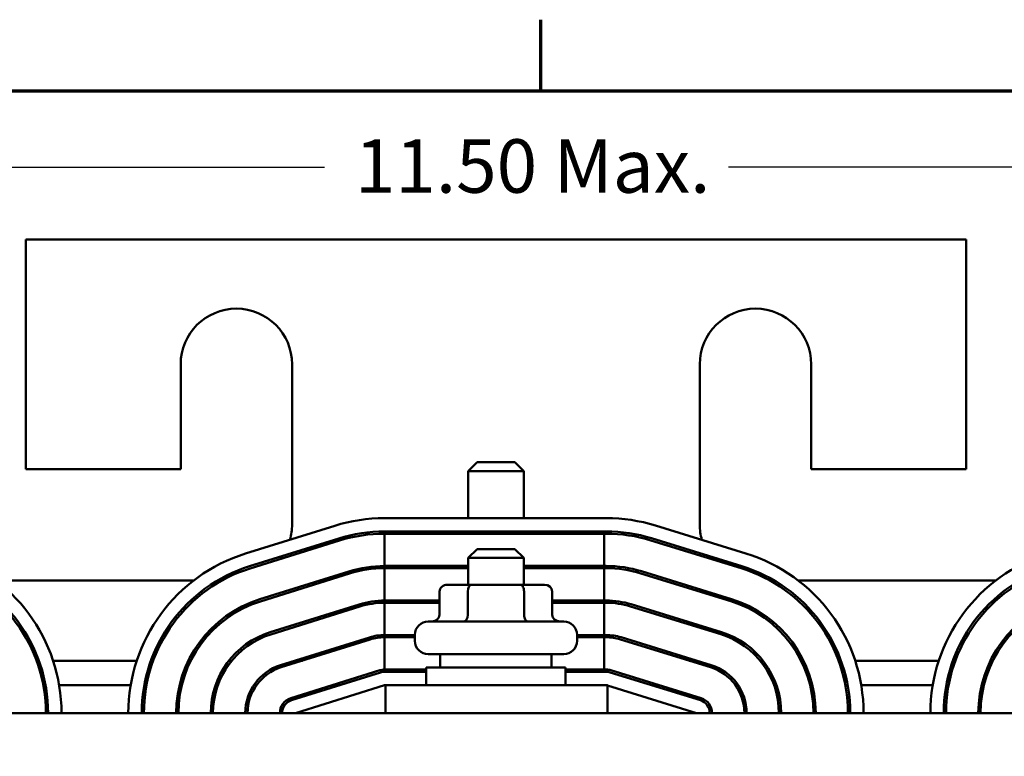
# Model space of a CAD drawing. Units: inches. Extents: x 1 to 43, y 0.3 to 33.5.
# Drawn here: x 8.7 to 13.1, y 30 to 33.3 of the extents above; entities that cross this region are included whole.
import ezdxf

# ---------------------------------------------------------------- set-up
doc = ezdxf.new("R2010")
doc.units = ezdxf.units.IN
doc.header["$LTSCALE"] = 2
doc.header["$MEASUREMENT"] = 0
doc.layers.get('0').update_dxf_attribs({"lineweight": 25})
for name, color, linetype, lineweight in [('Border (ANSI)', 7, 'Continuous', 70), ('Dimension (ANSI)', 7, 'Continuous', 25), ('Visible (ANSI)', 7, 'Continuous', 50)]:
    doc.layers.add(name, color=color, linetype=linetype, lineweight=lineweight)
doc.styles.add('Note Text (ANSI)', font='tahoma.ttf')
doc.dimstyles.new('Default (ANSI)', dxfattribs={"dimscale": 2, "dimtxt": 0.12, "dimasz": 0.098425, "dimexe": 0.125, "dimexo": 0.0625, "dimgap": 0.031496, "dimtad": 0, "dimtih": 1, "dimtoh": 1, "dimrnd": 1e-08, "dimzin": 0, "dimdsep": 46, "dimtxsty": 'Note Text (ANSI)', "dimcen": 0.09, "dimdle": 0.393701, "dimclrd": 256, "dimclre": 256, "dimclrt": 256, "dimadec": 0, "dimazin": 1, "dimtfac": 1, "dimtofl": 0, "dimtmove": 0, "dimatfit": 3, "dimfxl": 1, "dimtolj": 1, "dimtzin": 4, "dimlwd": -1, "dimlwe": -1, "dimarcsym": 0})

# ---------------------------------------------------------------- blocks, each defined once
blk = doc.blocks.new('Borders Default Border')
at = {"layer": 'Border (ANSI)'}
blk.add_line((5.5, 16.5), (5.5, 16.66), dxfattribs=at)
at = {"layer": 'Border (ANSI)', "flags": 128}
blk.add_lwpolyline([(0.75, 0.5), (0.75, 16.5), (21.25, 16.5), (21.25, 0.5), (0.75, 0.5)], dxfattribs=at)
blk = doc.blocks.new('*D26')
at = {"layer": 'Defpoints', "color": 0, "transparency": 16777216}
for p in [(6.2985, 32.3332), (3.8311, 23.0862), (9.9633, 23.0862)]:
    blk.add_point(p, dxfattribs=at)
at = {"layer": 'Dimension (ANSI)', "transparency": 16777216}
for p, q in [((6.1735, 32.3332), (3.5811, 32.3332)), ((3.8311, 32.1363), (3.8311, 27.8976)), ((3.8311, 23.283), (3.8311, 27.5217)), ((9.8383, 23.0862), (3.5811, 23.0862))]:
    blk.add_line(p, q, dxfattribs=at)
for points in [[(3.7982, 32.1363), (3.8639, 32.1363), (3.8311, 32.3332)], [(3.7982, 23.283), (3.8639, 23.283), (3.8311, 23.0862)]]:
    blk.add_solid(points, dxfattribs=at)
at = {"layer": 'Dimension (ANSI)', "transparency": 16777216, "insert": (3.0775, 27.8346), "char_height": 0.24, "attachment_point": 1, "style": 'Note Text (ANSI)'}
blk.add_mtext('\\A1; \\fTahoma|b0|i0;\\H0.2400;9.75 Max.', dxfattribs=at)
blk = doc.blocks.new('*D27')
at = {"layer": 'Defpoints', "color": 0, "transparency": 16777216}
for p in [(16.2285, 32.6585), (5.3633, 25.0862), (16.2285, 25.0862)]:
    blk.add_point(p, dxfattribs=at)
at = {"layer": 'Dimension (ANSI)', "transparency": 16777216}
for p, q in [((5.3633, 25.2112), (5.3633, 32.9085)), ((16.2285, 25.2112), (16.2285, 32.9085)), ((5.5601, 32.6585), (10.0291, 32.6585)), ((16.0316, 32.6585), (11.8423, 32.6585))]:
    blk.add_line(p, q, dxfattribs=at)
for points in [[(5.5601, 32.6913), (5.5601, 32.6256), (5.3633, 32.6585)], [(16.0316, 32.6913), (16.0316, 32.6256), (16.2285, 32.6585)]]:
    blk.add_solid(points, dxfattribs=at)
at = {"layer": 'Dimension (ANSI)', "transparency": 16777216, "insert": (10.0921, 32.7834), "char_height": 0.24, "attachment_point": 1, "style": 'Note Text (ANSI)'}
blk.add_mtext('\\A1; \\fTahoma|b0|i0;\\H0.2400;11.50 Max.', dxfattribs=at)

msp = doc.modelspace()

# ---------------------------------------------------------------- linework, layer by layer
at = {"layer": 'Visible (ANSI)'}
for p, q in [((8.6885, 32.3332), (8.6885, 31.3032)), ((12.9085, 32.3332), (8.6885, 32.3332)), ((12.9085, 31.3032), (12.9085, 32.3332)), ((9.3835, 31.3032), (9.3835, 31.7732)), ((9.8835, 31.7732), (9.8835, 31.0532)), ((11.7135, 31.0532), (11.7135, 31.7732)), ((12.2135, 31.7732), (12.2135, 31.3032)), ((10.7135, 31.3342), (10.6735, 31.2942)), ((10.7135, 31.3342), (10.8835, 31.3342)), ((10.8835, 31.3342), (10.9235, 31.2942)), ((8.6885, 31.3032), (9.3835, 31.3032)), ((10.9235, 31.2942), (10.6735, 31.2942)), ((10.6735, 31.0832), (10.6735, 31.2942)), ((10.9235, 31.0832), (10.9235, 31.2942)), ((12.2135, 31.3032), (12.9085, 31.3032)), ((11.2935, 31.0832), (10.2985, 31.0832)), ((10.0747, 31.049), (9.6747, 30.924)), ((10.2985, 31.0232), (11.2935, 31.0232)), ((10.6735, 31.0132), (10.6735, 31.0232)), ((10.9235, 31.0132), (10.9235, 31.0232)), ((11.9196, 30.9248), (11.5146, 31.0498)), ((9.6926, 30.8667), (10.0926, 30.9917)), ((10.0956, 30.9822), (9.6956, 30.8572)), ((10.2985, 31.0132), (11.2839, 31.0132)), ((10.2985, 30.8682), (10.2985, 31.0132)), ((11.2839, 30.8682), (11.2839, 31.0132)), ((11.2839, 31.0132), (11.2935, 31.0132)), ((11.494, 30.9829), (11.899, 30.8579)), ((11.4969, 30.9925), (11.9019, 30.8675)), ((10.7135, 30.9442), (10.6735, 30.9042)), ((10.7135, 30.9442), (10.8835, 30.9442)), ((10.8835, 30.9442), (10.9235, 30.9042)), ((10.9235, 30.9042), (10.6735, 30.9042)), ((10.6735, 30.7842), (10.6735, 30.9042)), ((10.9235, 30.7842), (10.9235, 30.9042)), ((10.6735, 30.8682), (10.2985, 30.8682)), ((10.2985, 30.8582), (10.6735, 30.8582)), ((10.2985, 30.7132), (10.2985, 30.8582)), ((11.2839, 30.8682), (10.9235, 30.8682)), ((10.9235, 30.8582), (11.2839, 30.8582)), ((11.2935, 30.8682), (11.2839, 30.8682)), ((11.2839, 30.7132), (11.2839, 30.8582)), ((11.2839, 30.8582), (11.2935, 30.8582)), ((9.4419, 30.8032), (8.555, 30.8032)), ((9.5692, 30.8032), (9.5491, 30.8032)), ((9.7389, 30.7188), (10.1389, 30.8438)), ((10.1419, 30.8343), (9.7419, 30.7093)), ((11.4483, 30.8348), (11.8533, 30.7098)), ((11.8562, 30.7194), (11.4512, 30.8444)), ((12.0478, 30.8032), (12.0277, 30.8032)), ((13.0419, 30.8032), (12.155, 30.8032)), ((10.6892, 30.7842), (10.5802, 30.7842)), ((10.9074, 30.7842), (10.6892, 30.7842)), ((11.0167, 30.7842), (10.9074, 30.7842)), ((10.5456, 30.7542), (10.5456, 30.6492)), ((10.6718, 30.7542), (10.6718, 30.6492)), ((10.9247, 30.7542), (10.9247, 30.6492)), ((11.0513, 30.7542), (11.0513, 30.6492)), ((9.7851, 30.5709), (10.1851, 30.6959)), ((10.1881, 30.6863), (9.7881, 30.5613)), ((10.5456, 30.7132), (10.2985, 30.7132)), ((10.2985, 30.7032), (10.5456, 30.7032)), ((10.2985, 30.5582), (10.2985, 30.7032)), ((11.2839, 30.7132), (11.0513, 30.7132)), ((11.0513, 30.7032), (11.2839, 30.7032)), ((11.2935, 30.7132), (11.2839, 30.7132)), ((11.2839, 30.5582), (11.2839, 30.7032)), ((11.2839, 30.7032), (11.2935, 30.7032)), ((11.4026, 30.6867), (11.8076, 30.5617)), ((11.8105, 30.5713), (11.4055, 30.6963)), ((10.4945, 30.6192), (11.1025, 30.6192)), ((9.8313, 30.4229), (10.2313, 30.5479)), ((10.2343, 30.5384), (9.8343, 30.4134)), ((10.4345, 30.5582), (10.2985, 30.5582)), ((10.2985, 30.5482), (10.4345, 30.5482)), ((10.2985, 30.4032), (10.2985, 30.5482)), ((10.4345, 30.5322), (10.4345, 30.5592)), ((11.1625, 30.5322), (11.1625, 30.5592)), ((11.2839, 30.5582), (11.1625, 30.5582)), ((11.1625, 30.5482), (11.2839, 30.5482)), ((11.2935, 30.5582), (11.2839, 30.5582)), ((11.2839, 30.4032), (11.2839, 30.5482)), ((11.2839, 30.5482), (11.2935, 30.5482)), ((11.3569, 30.5386), (11.7619, 30.4136)), ((11.7648, 30.4231), (11.3598, 30.5481)), ((11.1025, 30.4722), (10.4945, 30.4722)), ((10.5485, 30.4722), (10.5485, 30.4132)), ((11.0485, 30.4722), (11.0485, 30.4132)), ((8.7366, 30.4432), (8.7472, 30.4432)), ((8.8107, 30.4432), (9.1862, 30.4432)), ((9.2497, 30.4432), (9.2604, 30.4432)), ((9.4178, 30.4432), (9.429, 30.4432)), ((9.5998, 30.4432), (9.6127, 30.4432)), ((9.8961, 30.4432), (9.9296, 30.4432)), ((10.486, 30.4132), (11.111, 30.4132)), ((10.486, 30.3332), (10.486, 30.4132)), ((11.111, 30.3332), (11.111, 30.4132)), ((11.6661, 30.4432), (11.7, 30.4432)), ((11.9842, 30.4432), (11.9971, 30.4432)), ((12.1679, 30.4432), (12.1791, 30.4432)), ((12.3366, 30.4432), (12.3472, 30.4432)), ((12.4107, 30.4432), (12.7862, 30.4432)), ((12.8497, 30.4432), (12.8604, 30.4432)), ((13.0178, 30.4432), (13.029, 30.4432)), ((9.8776, 30.275), (10.2776, 30.4)), ((10.2806, 30.3904), (9.8806, 30.2654)), ((10.486, 30.4032), (10.2985, 30.4032)), ((10.486, 30.3932), (10.2985, 30.3932)), ((11.2839, 30.4032), (11.111, 30.4032)), ((11.2935, 30.3932), (11.111, 30.3932)), ((11.2935, 30.4032), (11.2839, 30.4032)), ((11.7161, 30.2655), (11.3111, 30.3905)), ((11.7191, 30.275), (11.3141, 30.4)), ((8.7669, 30.3332), (8.777, 30.3332)), ((8.838, 30.3332), (9.1589, 30.3332)), ((9.2199, 30.3332), (9.23, 30.3332)), ((9.3783, 30.3332), (9.3886, 30.3332)), ((9.5396, 30.3332), (9.5502, 30.3332)), ((9.7114, 30.3332), (9.7235, 30.3332)), ((9.8985, 30.2082), (10.2985, 30.3332)), ((10.0638, 30.3332), (10.0973, 30.3332)), ((10.2985, 30.3332), (10.3035, 30.3332)), ((11.2985, 30.3332), (10.3035, 30.3332)), ((10.3035, 30.2082), (10.3035, 30.3332)), ((11.2985, 30.2082), (11.2985, 30.3332)), ((11.2985, 30.3316), (11.6985, 30.2082)), ((11.4969, 30.3332), (11.5308, 30.3332)), ((11.8734, 30.3332), (11.8855, 30.3332)), ((12.0467, 30.3332), (12.0573, 30.3332)), ((12.2084, 30.3332), (12.2186, 30.3332)), ((12.3669, 30.3332), (12.377, 30.3332)), ((12.438, 30.3332), (12.7589, 30.3332)), ((12.8199, 30.3332), (12.83, 30.3332)), ((12.9783, 30.3332), (12.9886, 30.3332)), ((15.2985, 30.2082), (6.2985, 30.2082))]:
    msp.add_line(p, q, dxfattribs=at)
for centre, radius, start, end in [((9.6335, 31.7732), 0.25, 0, 180), ((11.9635, 31.7732), 0.25, 0, 180), ((10.2985, 30.3332), 0.75, 90, 107.354), ((11.2935, 30.3332), 0.75, 72.8476, 90), ((9.6335, 31.0532), 0.25, 344.5127, 0), ((10.2985, 30.3332), 0.69, 90, 107.354), ((11.2935, 30.3332), 0.69, 72.8476, 90), ((11.9635, 31.0532), 0.25, 180, 195.6865), ((10.2985, 30.3332), 0.68, 90, 107.354), ((11.2935, 30.3332), 0.68, 72.8476, 90), ((8.0985, 30.2082), 0.75, 0, 72.8476), ((9.8985, 30.2082), 0.75, 107.354, 180), ((9.6335, 31.0532), 0.25, 322.0369, 325.8811), ((11.9635, 31.0532), 0.25, 214.3173, 218.1612), ((11.6985, 30.2082), 0.75, 0, 72.8476), ((13.4985, 30.2082), 0.75, 107.354, 180), ((8.0985, 30.2082), 0.68, 0, 72.8476), ((8.0985, 30.2082), 0.69, 0, 72.8476), ((9.8985, 30.2082), 0.69, 107.354, 180), ((9.8985, 30.2082), 0.68, 107.354, 180), ((10.2985, 30.3332), 0.535, 90, 107.354), ((10.2985, 30.3332), 0.525, 90, 107.354), ((11.2935, 30.3332), 0.535, 72.8476, 90), ((11.2935, 30.3332), 0.525, 72.8476, 90), ((11.6985, 30.2082), 0.68, 0, 72.8476), ((11.6985, 30.2082), 0.69, 0, 72.8476), ((13.4985, 30.2082), 0.69, 107.354, 180), ((13.4985, 30.2082), 0.68, 107.354, 180), ((9.8985, 30.2082), 0.535, 107.354, 180), ((11.6985, 30.2082), 0.535, 0, 72.8476), ((13.4985, 30.2082), 0.535, 107.354, 180), ((9.8985, 30.2082), 0.525, 107.354, 180), ((10.2985, 30.3332), 0.38, 90, 107.354), ((10.2985, 30.3332), 0.37, 90, 107.354), ((11.2935, 30.3332), 0.38, 72.8476, 90), ((11.2935, 30.3332), 0.37, 72.8476, 90), ((11.6985, 30.2082), 0.525, 0, 72.8476), ((13.4985, 30.2082), 0.525, 107.354, 180), ((10.4945, 30.5592), 0.06, 90, 180), ((11.1025, 30.5592), 0.06, 0, 90), ((9.8985, 30.2082), 0.38, 107.354, 180), ((9.8985, 30.2082), 0.37, 107.354, 180), ((10.2985, 30.3332), 0.225, 90, 107.354), ((10.2985, 30.3332), 0.215, 90, 107.354), ((11.2935, 30.3332), 0.225, 72.8476, 90), ((11.2935, 30.3332), 0.215, 72.8476, 90), ((11.6985, 30.2082), 0.37, 0, 72.8476), ((11.6985, 30.2082), 0.38, 0, 72.8476), ((10.4945, 30.5322), 0.06, 180, 270), ((11.1025, 30.5322), 0.06, 270, 0), ((9.8985, 30.2082), 0.225, 107.354, 180), ((9.8985, 30.2082), 0.215, 107.354, 180), ((11.6985, 30.2082), 0.215, 0, 72.8476), ((11.6985, 30.2082), 0.225, 0, 72.8476), ((10.2985, 30.3332), 0.07, 90, 107.354), ((10.2985, 30.3332), 0.06, 90, 107.354), ((11.2935, 30.3332), 0.07, 72.8476, 90), ((11.2935, 30.3332), 0.06, 72.8476, 90), ((9.8985, 30.2082), 0.07, 107.354, 180), ((11.6985, 30.2082), 0.07, 0, 72.8476), ((9.8985, 30.2082), 0.06, 107.354, 180), ((11.6985, 30.2082), 0.06, 0, 72.8476)]:
    msp.add_arc(centre, radius, start, end, dxfattribs=at)
for centre, major_axis, ratio, start_param, end_param in [((10.5802, 30.7542), (0.0346, 0), 0.866026, 1.570796, 3.141593), ((10.6892, 30.7542), (0, -0.03), 0.578221, 3.141593, 4.712389), ((10.9074, 30.7542), (0, -0.03), 0.576479, 1.570796, 3.141593), ((11.0167, 30.7542), (-0.0346, 0), 0.866026, 3.141593, 4.712389), ((10.5109, 30.6492), (0.0346, 0), 0.866026, 4.712389, 6.283185), ((10.6545, 30.6492), (0, 0.03), 0.578221, 3.141593, 4.712389), ((10.942, 30.6492), (0, 0.03), 0.576479, 1.570796, 3.141593), ((11.086, 30.6492), (0.0346, 0), 0.866026, 3.141593, 4.712389)]:
    msp.add_ellipse(centre, major_axis=major_axis, ratio=ratio, start_param=start_param, end_param=end_param, dxfattribs=at)

# ---------------------------------------------------------------- block references
at = {"xscale": 2, "yscale": 2, "zscale": 2}
msp.add_blockref('Borders Default Border', (0, 0), dxfattribs=at)

# ---------------------------------------------------------------- dimensions: what is measured, and where the dimension line sits
at = {"layer": 'Dimension (ANSI)'}
for base, p1, p2, angle, text, override, picture, middle in [((16.2285, 32.6585), (5.3633, 25.0862), (16.2285, 25.0862), 180, ' \\fTahoma|b0|i0;\\H0.2400;11.50 Max.', {"dimgap": 0.031496, "dimtih": 0, "dimtoh": 0, "dimdec": 2, "dimtol": 0, "dimlim": 0, "dimtp": 0, "dimtm": 0, "dimtdec": 2, "dimatfit": 1}, '*D27', (10.9357, 32.6585)), ((3.8311, 23.0862), (6.2985, 32.3332), (9.9633, 23.0862), 90, ' \\fTahoma|b0|i0;\\H0.2400;9.75 Max.', {"dimgap": 0.031496, "dimdec": 2, "dimtol": 0, "dimlim": 0, "dimtp": 0, "dimtm": 0, "dimtdec": 2, "dimatfit": 1}, '*D26', (3.8311, 27.7097))]:
    dim = msp.add_linear_dim(base=base, p1=p1, p2=p2, angle=angle, text=text, dimstyle='Default (ANSI)', override=override, dxfattribs=at)
    dim.commit()
    dim.dimension.update_dxf_attribs({"geometry": picture, "text_midpoint": middle, "dimtype": 160})

doc.saveas('drawing.dxf')
